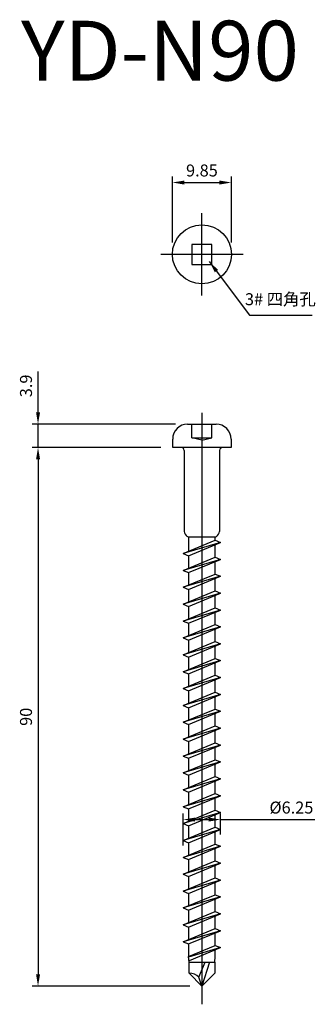
# Model space of a CAD drawing. Units: millimetres. Extents: x 1321 to 1696, y -694 to -328.
# Drawn here: x 1647 to 1696, y -494 to -329 of the extents above; entities that cross this region are included whole.
import ezdxf

# ---------------------------------------------------------------- set-up
doc = ezdxf.new("R2010")
doc.units = ezdxf.units.MM
doc.header["$LTSCALE"] = 0.25
doc.layers.add('AM_5', color=3, linetype='Continuous', lineweight=25)
doc.styles.add('2014++', font='simplex.shx', dxfattribs={"width": 0.8, "bigfont": 'bigfont.shx'})
doc.dimstyles.new('2014+', dxfattribs={"dimscale": 0, "dimtxt": 2, "dimasz": 2, "dimexe": 1, "dimexo": 2, "dimgap": 0.75, "dimtad": 3, "dimdsep": 46, "dimtxsty": '2014++', "dimcen": 2.5, "dimclrd": 256, "dimclre": 256, "dimclrt": 256, "dimadec": 0, "dimazin": 0, "dimtfac": 1, "dimtmove": 0, "dimatfit": 3, "dimfxl": 1, "dimlwd": -1, "dimlwe": -1, "dimarcsym": 0})
doc.dimstyles.new('2014+$0', dxfattribs={"dimscale": 0, "dimtxt": 2, "dimasz": 2, "dimexe": 1, "dimexo": 2, "dimgap": 0.75, "dimtad": 3, "dimdsep": 46, "dimtxsty": '2014++', "dimcen": 2.5, "dimclrd": 256, "dimclre": 256, "dimclrt": 256, "dimadec": 0, "dimazin": 0, "dimtfac": 1, "dimtmove": 0, "dimatfit": 3, "dimfxl": 1, "dimlwd": -1, "dimlwe": -1, "dimarcsym": 0})

# ---------------------------------------------------------------- blocks, each defined once
blk = doc.blocks.new('*D20')
at = {"layer": 'AM_5', "transparency": 16777216}
for p, q in [((1673.9, -467.31), (1673.9, -462)), ((1680.15, -465.47), (1680.15, -462)), ((1675.9, -463), (1678.15, -463)), ((1680.15, -463), (1695.89, -463))]:
    blk.add_line(p, q, dxfattribs=at)
for points in [[(1675.9, -462.66), (1675.9, -463.33), (1673.9, -463)], [(1678.15, -462.66), (1678.15, -463.33), (1680.15, -463)]]:
    blk.add_solid(points, dxfattribs=at)
at = {"layer": 'Defpoints', "color": 0, "transparency": 16777216}
for p in [(1673.9, -463), (1680.15, -467.47), (1673.9, -469.31)]:
    blk.add_point(p, dxfattribs=at)
at = {"layer": 'AM_5', "transparency": 16777216, "insert": (1691.97, -461.25), "char_height": 2, "attachment_point": 5, "style": '2014++'}
blk.add_mtext('%%c6.25', dxfattribs=at)
blk = doc.blocks.new('*D21')
at = {"layer": 'AM_5', "transparency": 16777216}
for p, q in [((1670.15, -400.83), (1648.68, -400.83)), ((1649.68, -402.83), (1649.68, -488.83)), ((1675.03, -490.83), (1648.68, -490.83))]:
    blk.add_line(p, q, dxfattribs=at)
for points in [[(1649.35, -402.83), (1650.02, -402.83), (1649.68, -400.83)], [(1649.35, -488.83), (1650.02, -488.83), (1649.68, -490.83)]]:
    blk.add_solid(points, dxfattribs=at)
at = {"layer": 'Defpoints', "color": 0, "transparency": 16777216}
for p in [(1672.15, -400.83), (1649.68, -490.83), (1677.03, -490.83)]:
    blk.add_point(p, dxfattribs=at)
at = {"layer": 'AM_5', "transparency": 16777216, "insert": (1647.93, -445.83), "char_height": 2, "attachment_point": 5, "rotation": 90, "style": '2014++'}
blk.add_mtext('90', dxfattribs=at)
blk = doc.blocks.new('*D18')
at = {"layer": 'AM_5', "transparency": 16777216}
for p, q in [((1672.1, -366.56), (1672.1, -355.56)), ((1674.1, -356.56), (1679.95, -356.56)), ((1681.95, -366.56), (1681.95, -355.56))]:
    blk.add_line(p, q, dxfattribs=at)
for points in [[(1674.1, -356.23), (1674.1, -356.9), (1672.1, -356.56)], [(1679.95, -356.23), (1679.95, -356.9), (1681.95, -356.56)]]:
    blk.add_solid(points, dxfattribs=at)
at = {"layer": 'Defpoints', "color": 0, "transparency": 16777216}
for p in [(1681.95, -356.56), (1672.1, -368.56), (1681.95, -368.56)]:
    blk.add_point(p, dxfattribs=at)
at = {"layer": 'AM_5', "transparency": 16777216, "insert": (1677.03, -354.81), "char_height": 2, "attachment_point": 5, "style": '2014++'}
blk.add_mtext('9.85', dxfattribs=at)
blk = doc.blocks.new('*D19')
at = {"layer": 'AM_5', "transparency": 16777216}
for p, q in [((1649.68, -394.93), (1649.68, -388.15)), ((1672.65, -396.93), (1648.68, -396.93)), ((1649.68, -400.83), (1649.68, -396.93)), ((1670.15, -400.83), (1648.68, -400.83)), ((1649.68, -402.83), (1649.68, -404.83))]:
    blk.add_line(p, q, dxfattribs=at)
for points in [[(1649.35, -394.93), (1650.02, -394.93), (1649.68, -396.93)], [(1649.35, -402.83), (1650.02, -402.83), (1649.68, -400.83)]]:
    blk.add_solid(points, dxfattribs=at)
at = {"layer": 'Defpoints', "color": 0, "transparency": 16777216}
for p in [(1649.68, -396.93), (1674.65, -396.93), (1672.15, -400.83)]:
    blk.add_point(p, dxfattribs=at)
at = {"layer": 'AM_5', "transparency": 16777216, "insert": (1647.93, -390.54), "char_height": 2, "attachment_point": 5, "rotation": 90, "style": '2014++'}
blk.add_mtext('3.9', dxfattribs=at)

msp = doc.modelspace()

# ---------------------------------------------------------------- linework, layer by layer
at = {"layer": 'AM_5'}
for p, q in [((1677.027, -375.438), (1677.027, -361.688)), ((1683.902, -368.563), (1670.152, -368.563)), ((1677.027, -395.027), (1677.027, -493.862)), ((1674.652, -396.927), (1679.402, -396.927)), ((1675.357, -399.227), (1675.357, -396.927)), ((1678.697, -399.227), (1678.697, -396.927)), ((1672.152, -400.827), (1672.152, -399.427)), ((1675.357, -399.227), (1678.697, -399.227)), ((1677.027, -399.605), (1675.357, -399.227)), ((1677.027, -399.605), (1678.697, -399.227)), ((1681.902, -399.427), (1681.902, -400.827)), ((1673.577, -400.827), (1672.152, -400.827)), ((1681.902, -400.827), (1673.577, -400.827)), ((1674.077, -401.327), (1674.077, -414.842)), ((1679.977, -401.327), (1679.977, -414.842)), ((1674.802, -415.827), (1674.589, -415.7)), ((1674.802, -415.827), (1674.802, -418.176)), ((1679.252, -415.827), (1674.802, -415.827)), ((1679.252, -415.827), (1679.441, -415.7)), ((1679.252, -416.333), (1679.252, -415.827)), ((1673.902, -418.549), (1679.252, -416.333)), ((1680.152, -416.706), (1673.902, -418.549)), ((1674.802, -418.922), (1680.152, -416.706)), ((1679.252, -416.333), (1680.152, -416.706)), ((1679.252, -419.153), (1679.252, -417.079)), ((1673.902, -418.549), (1674.802, -418.922)), ((1673.902, -421.369), (1679.252, -419.153)), ((1674.802, -418.922), (1674.802, -420.996)), ((1679.252, -419.153), (1680.152, -419.526)), ((1680.152, -419.526), (1673.902, -421.369)), ((1674.802, -421.742), (1680.152, -419.526)), ((1679.252, -421.973), (1679.252, -419.899)), ((1673.902, -421.369), (1674.802, -421.742)), ((1673.902, -424.189), (1679.252, -421.973)), ((1680.152, -422.346), (1673.902, -424.189)), ((1674.802, -421.742), (1674.802, -423.816)), ((1674.802, -424.562), (1680.152, -422.346)), ((1679.252, -421.973), (1680.152, -422.346)), ((1679.252, -424.793), (1679.252, -422.719)), ((1673.902, -424.189), (1674.802, -424.562)), ((1673.902, -427.009), (1679.252, -424.793)), ((1680.152, -425.166), (1673.902, -427.009)), ((1674.802, -424.562), (1674.802, -426.636)), ((1674.802, -427.382), (1680.152, -425.166)), ((1679.252, -424.793), (1680.152, -425.166)), ((1679.252, -427.613), (1679.252, -425.539)), ((1673.902, -427.009), (1674.802, -427.382)), ((1673.902, -429.829), (1679.252, -427.613)), ((1674.802, -427.382), (1674.802, -429.456)), ((1679.252, -427.613), (1680.152, -427.986)), ((1680.152, -427.986), (1673.902, -429.829)), ((1674.802, -430.202), (1680.152, -427.986)), ((1679.252, -430.433), (1679.252, -428.359)), ((1673.902, -429.829), (1674.802, -430.202)), ((1673.902, -432.649), (1679.252, -430.433)), ((1680.152, -430.806), (1673.902, -432.649)), ((1674.802, -430.202), (1674.802, -432.276)), ((1674.802, -433.022), (1680.152, -430.806)), ((1679.252, -430.433), (1680.152, -430.806)), ((1679.252, -433.253), (1679.252, -431.179)), ((1673.902, -432.649), (1674.802, -433.022)), ((1673.902, -435.469), (1679.252, -433.253)), ((1680.152, -433.626), (1673.902, -435.469)), ((1674.802, -433.022), (1674.802, -435.096)), ((1674.802, -435.842), (1680.152, -433.626)), ((1679.252, -433.253), (1680.152, -433.626)), ((1679.252, -436.073), (1679.252, -433.999)), ((1673.902, -435.469), (1674.802, -435.842)), ((1674.802, -435.842), (1674.802, -437.916)), ((1673.902, -438.289), (1679.252, -436.073)), ((1680.152, -436.446), (1673.902, -438.289)), ((1674.802, -438.662), (1680.152, -436.446)), ((1679.252, -436.073), (1680.152, -436.446)), ((1679.252, -438.893), (1679.252, -436.819)), ((1673.902, -438.289), (1674.802, -438.662)), ((1673.902, -441.109), (1679.252, -438.893)), ((1674.802, -438.662), (1674.802, -440.736)), ((1679.252, -438.893), (1680.152, -439.266)), ((1680.152, -439.266), (1673.902, -441.109)), ((1674.802, -441.482), (1680.152, -439.266)), ((1679.252, -441.713), (1679.252, -439.639)), ((1673.902, -441.109), (1674.802, -441.482)), ((1673.902, -443.929), (1679.252, -441.713)), ((1680.152, -442.086), (1673.902, -443.929)), ((1674.802, -441.482), (1674.802, -443.556)), ((1674.802, -444.302), (1680.152, -442.086)), ((1679.252, -441.713), (1680.152, -442.086)), ((1679.252, -444.533), (1679.252, -442.459)), ((1673.902, -443.929), (1674.802, -444.302)), ((1673.902, -446.749), (1679.252, -444.533)), ((1680.152, -444.906), (1673.902, -446.749)), ((1674.802, -444.302), (1674.802, -446.376)), ((1674.802, -447.122), (1680.152, -444.906)), ((1679.252, -444.533), (1680.152, -444.906)), ((1679.252, -447.353), (1679.252, -445.279)), ((1673.902, -446.749), (1674.802, -447.122)), ((1673.902, -449.569), (1679.252, -447.353)), ((1674.802, -447.122), (1674.802, -449.196)), ((1679.252, -447.353), (1680.152, -447.726)), ((1680.152, -447.726), (1673.902, -449.569)), ((1674.802, -449.942), (1680.152, -447.726)), ((1679.252, -450.173), (1679.252, -448.099)), ((1673.902, -449.569), (1674.802, -449.942)), ((1673.902, -452.389), (1679.252, -450.173)), ((1680.152, -450.546), (1673.902, -452.389)), ((1674.802, -449.942), (1674.802, -452.016)), ((1674.802, -452.762), (1680.152, -450.546)), ((1679.252, -450.173), (1680.152, -450.546)), ((1679.252, -452.993), (1679.252, -450.919)), ((1673.902, -452.389), (1674.802, -452.762)), ((1673.902, -455.209), (1679.252, -452.993)), ((1680.152, -453.366), (1673.902, -455.209)), ((1674.802, -452.762), (1674.802, -454.836)), ((1674.802, -455.582), (1680.152, -453.366)), ((1679.252, -452.993), (1680.152, -453.366)), ((1679.252, -455.813), (1679.252, -453.739)), ((1673.902, -455.209), (1674.802, -455.582)), ((1674.802, -455.582), (1674.802, -457.656)), ((1673.902, -458.029), (1679.252, -455.813)), ((1680.152, -456.186), (1673.902, -458.029)), ((1674.802, -458.402), (1680.152, -456.186)), ((1679.252, -455.813), (1680.152, -456.186)), ((1679.252, -458.633), (1679.252, -456.559)), ((1673.902, -458.029), (1674.802, -458.402)), ((1673.902, -460.849), (1679.252, -458.633)), ((1674.802, -458.402), (1674.802, -460.476)), ((1679.252, -458.633), (1680.152, -459.006)), ((1680.152, -459.006), (1673.902, -460.849)), ((1674.802, -461.222), (1680.152, -459.006)), ((1679.252, -461.453), (1679.252, -459.379)), ((1673.902, -460.849), (1674.802, -461.222)), ((1673.902, -463.669), (1679.252, -461.453)), ((1680.152, -461.826), (1673.902, -463.669)), ((1674.802, -461.222), (1674.802, -463.296)), ((1674.802, -464.042), (1680.152, -461.826)), ((1679.252, -461.453), (1680.152, -461.826)), ((1679.252, -464.273), (1679.252, -462.199)), ((1673.902, -463.669), (1674.802, -464.042)), ((1673.902, -466.489), (1679.252, -464.273)), ((1680.152, -464.646), (1673.902, -466.489)), ((1674.802, -464.042), (1674.802, -466.116)), ((1674.802, -466.862), (1680.152, -464.646)), ((1679.252, -464.273), (1680.152, -464.646)), ((1679.252, -467.093), (1679.252, -465.019)), ((1673.902, -466.489), (1674.802, -466.862)), ((1673.902, -469.309), (1679.252, -467.093)), ((1674.802, -466.862), (1674.802, -468.936)), ((1679.252, -467.093), (1680.152, -467.466)), ((1680.152, -467.466), (1673.902, -469.309)), ((1674.802, -469.682), (1680.152, -467.466)), ((1679.252, -469.913), (1679.252, -467.839)), ((1673.902, -469.309), (1674.802, -469.682)), ((1673.902, -472.129), (1679.252, -469.913)), ((1680.152, -470.286), (1673.902, -472.129)), ((1674.802, -469.682), (1674.802, -471.756)), ((1674.802, -472.502), (1680.152, -470.286)), ((1679.252, -469.913), (1680.152, -470.286)), ((1679.252, -472.733), (1679.252, -470.659)), ((1673.902, -472.129), (1674.802, -472.502)), ((1673.902, -474.949), (1679.252, -472.733)), ((1680.152, -473.106), (1673.902, -474.949)), ((1674.802, -472.502), (1674.802, -474.576)), ((1674.802, -475.322), (1680.152, -473.106)), ((1679.252, -472.733), (1680.152, -473.106)), ((1679.252, -475.553), (1679.252, -473.479)), ((1673.902, -474.949), (1674.802, -475.322)), ((1674.802, -475.322), (1674.802, -477.396)), ((1673.902, -477.769), (1679.252, -475.553)), ((1680.152, -475.926), (1673.902, -477.769)), ((1674.802, -478.142), (1680.152, -475.926)), ((1679.252, -475.553), (1680.152, -475.926)), ((1679.252, -478.373), (1679.252, -476.299)), ((1673.902, -477.769), (1674.802, -478.142)), ((1673.902, -480.589), (1679.252, -478.373)), ((1674.802, -478.142), (1674.802, -480.216)), ((1679.252, -478.373), (1680.152, -478.746)), ((1680.152, -478.746), (1673.902, -480.589)), ((1674.802, -480.962), (1680.152, -478.746)), ((1679.252, -481.193), (1679.252, -479.119)), ((1673.902, -480.589), (1674.802, -480.962)), ((1673.902, -483.409), (1679.252, -481.193)), ((1680.152, -481.566), (1673.902, -483.409)), ((1674.802, -480.962), (1674.802, -483.036)), ((1674.802, -483.782), (1680.152, -481.566)), ((1679.252, -481.193), (1680.152, -481.566)), ((1679.252, -484.013), (1679.252, -481.939)), ((1673.902, -483.409), (1674.802, -483.782)), ((1674.802, -483.782), (1674.802, -485.856)), ((1674.802, -485.856), (1679.252, -484.013)), ((1674.802, -485.095), (1674.802, -485.856)), ((1680.152, -484.386), (1674.814, -485.96)), ((1674.982, -486.527), (1680.152, -484.386)), ((1679.252, -484.013), (1680.152, -484.386)), ((1679.252, -485.856), (1679.252, -484.759)), ((1674.877, -486.827), (1674.802, -485.856)), ((1674.877, -488.677), (1674.877, -486.827)), ((1674.877, -486.827), (1679.177, -486.827)), ((1676.521, -489.327), (1677.556, -486.827)), ((1678.287, -486.827), (1677.027, -490.827)), ((1679.177, -486.827), (1679.252, -485.856)), ((1679.177, -486.827), (1679.177, -488.677)), ((1674.877, -488.677), (1677.027, -490.827)), ((1677.027, -490.827), (1676.521, -489.327)), ((1679.177, -488.677), (1677.027, -490.827))]:
    msp.add_line(p, q, dxfattribs=at)
msp.add_lwpolyline([(1675.357, -366.893), (1675.357, -370.233), (1678.697, -370.233), (1678.697, -366.893)], close=True, dxfattribs=at)
msp.add_circle((1677.027, -368.563), 4.925, dxfattribs=at)
for centre, radius, start, end in [((1674.652, -399.427), 2.5, 90, 180), ((1679.402, -399.427), 2.5, 0, 90), ((1673.577, -401.327), 0.5, 0, 90), ((1680.477, -401.327), 0.5, 90, 180), ((1675.101, -414.813), 1.024, 181.60283, 240.01292), ((1678.93, -414.784), 1.049, 299.13186, 356.82157), ((1674.946, -490.907), 2.231, 45.10053, 91.77265)]:
    msp.add_arc(centre, radius, start, end, dxfattribs=at)

# ---------------------------------------------------------------- texts
at = {"layer": 'AM_5', "insert": (1646.848, -329.535), "char_height": 10, "attachment_point": 1, "style": '2014++'}
msp.add_mtext_dynamic_manual_height_columns('YD-N90', width=76.60316, gutter_width=12.5, heights=[0], dxfattribs=at)
at = {"layer": 'AM_5', "insert": (1690.124, -376.316), "char_height": 2, "width": 16.24518, "attachment_point": 5, "style": '2014++'}
msp.add_mtext('3# 四角孔', dxfattribs=at)

# ---------------------------------------------------------------- dimensions: what is measured, and where the dimension line sits
at = {"layer": 'AM_5'}
dim = msp.add_linear_dim(base=(1681.952, -356.563), p1=(1672.102, -368.563), p2=(1681.952, -368.563), dimstyle='2014+$0', override={"dimscale": 1}, dxfattribs=at)
dim.commit()
dim.dimension.update_dxf_attribs({"geometry": '*D18', "text_midpoint": (1677.027, -354.813)})
for base, p2, picture, middle in [((1649.685, -396.927), (1674.652, -396.927), '*D19', (1647.935, -390.539)), ((1649.685, -490.827), (1677.027, -490.827), '*D21', (1647.935, -445.827))]:
    dim = msp.add_linear_dim(base=base, p1=(1672.152, -400.827), p2=p2, angle=90, dimstyle='2014+$0', override={"dimscale": 1}, dxfattribs=at)
    dim.commit()
    dim.dimension.update_dxf_attribs({"geometry": picture, "text_midpoint": middle})
dim = msp.add_linear_dim(base=(1673.902, -462.996), p1=(1680.152, -467.466), p2=(1673.902, -469.309), text='%%c<>', dimstyle='2014+$0', override={"dimscale": 1}, dxfattribs=at)
dim.commit()
dim.dimension.update_dxf_attribs({"geometry": '*D20', "text_midpoint": (1691.975, -462.996), "dimtype": 160})

# ---------------------------------------------------------------- leaders
msp.add_leader([(1678.253, -369.755), (1684.987, -378.708), (1695.414, -378.708)], dimstyle='2014+', override={"dimscale": 1}, dxfattribs=at)

doc.saveas('drawing.dxf')
